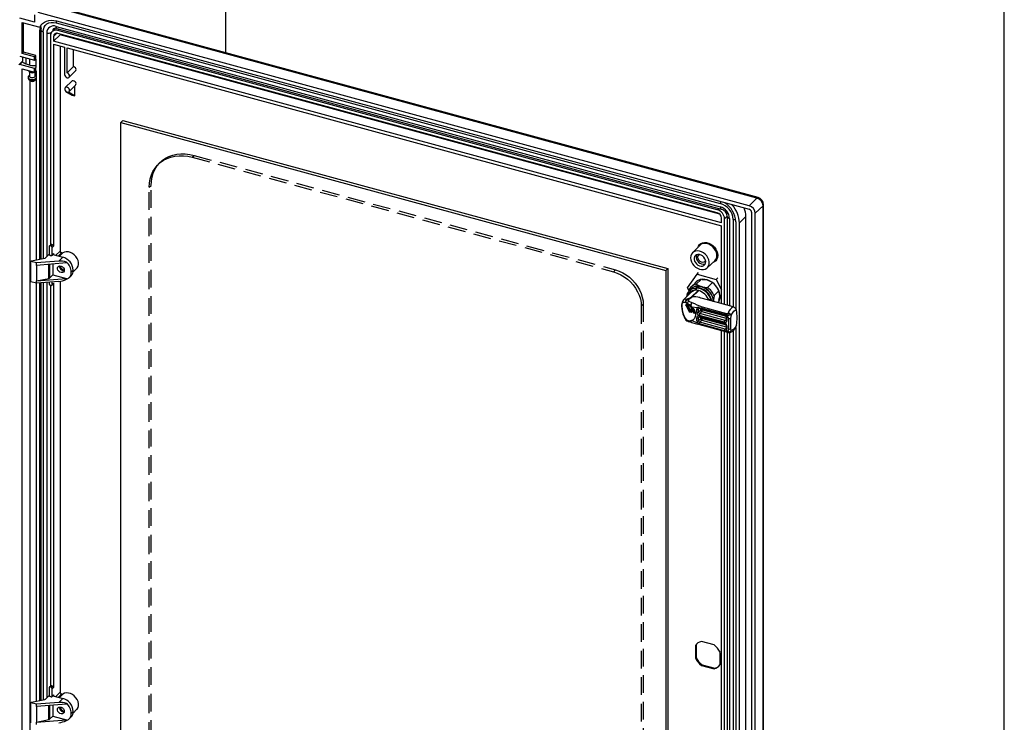
# Model space of a CAD drawing. Extents: x 15 to 405, y 7 to 288.
# Drawn here: x 334 to 405, y 194 to 244 of the extents above; entities that cross this region are included whole.
import ezdxf

# ---------------------------------------------------------------- set-up
doc = ezdxf.new("R2010")
doc.units = 0
doc.linetypes.add('HIDDEN', pattern=[1.905, 1.27, -0.635])
doc.layers.get('0').update_dxf_attribs({"linetype": 'CONTINUOUS'})
doc.layers.add('SLD-0', color=7, linetype='CONTINUOUS')

msp = doc.modelspace()

# ---------------------------------------------------------------- linework, layer by layer
at = {"color": 7, "linetype": 'CONTINUOUS'}
for p, q in [((349.0292, 241.9591), (349.0292, 255.7149)), ((387.2924, 231.56), (336.0736, 245.4802)), ((387.2137, 231.5277), (336.0944, 245.4208)), ((335.269, 244.1749), (334.2077, 244.4633)), ((335.269, 244.6892), (335.269, 244.1749)), ((386.6537, 230.9811), (335.5343, 244.8742)), ((336.861, 244.2565), (386.6537, 230.7239)), ((334.3846, 244.1581), (335.6451, 243.8155)), ((334.3846, 241.9295), (334.3846, 244.1581)), ((334.4779, 242.0206), (334.4779, 244.1327)), ((335.6451, 243.8155), (335.7384, 243.9066)), ((335.7456, 243.7788), (335.733, 243.6155)), ((335.733, 243.6155), (335.733, 227.1499)), ((336.7788, 243.729), (336.5352, 243.4912)), ((336.8216, 244.1265), (384.5802, 231.1468)), ((336.8216, 243.8694), (384.5802, 230.8896)), ((336.883, 243.7165), (384.6415, 230.7368)), ((384.3591, 230.6926), (336.9543, 243.5762)), ((335.6277, 243.4224), (335.6277, 227.1291)), ((336.4236, 243.2061), (336.4236, 228.1493)), ((336.6447, 242.8031), (337.1114, 243.2586)), ((336.6447, 243.146), (336.6447, 242.8031)), ((384.3591, 230.4783), (336.9543, 243.3619)), ((337.1114, 243.3192), (337.1114, 243.2586)), ((384.5456, 230.3671), (337.1114, 243.2586)), ((384.6686, 229.7513), (336.6447, 242.8031)), ((336.6447, 242.5888), (337.4407, 242.3725)), ((336.6447, 242.5888), (336.6447, 228.0599)), ((337.1114, 242.462), (337.1114, 227.7225)), ((337.4407, 242.3725), (337.4407, 240.401)), ((337.6176, 242.3244), (384.6686, 229.537)), ((337.6176, 240.5244), (337.6176, 242.3244)), ((338.0843, 240.9799), (338.0843, 242.1976)), ((334.2077, 241.7204), (335.269, 241.4319)), ((334.3846, 241.9295), (334.4779, 242.0206)), ((335.269, 241.6891), (334.3846, 241.9295)), ((334.4103, 241.6653), (334.4103, 241.3799)), ((335.3623, 241.7802), (334.4779, 242.0206)), ((335.269, 241.6891), (335.3623, 241.7802)), ((335.269, 241.4319), (335.269, 241.6891)), ((335.269, 241.4319), (335.3623, 241.523)), ((335.3623, 241.523), (335.3623, 241.7802)), ((335.3623, 241.523), (335.3623, 240.923)), ((334.4105, 241.3723), (334.1378, 241.1062)), ((335.269, 240.8319), (334.2077, 241.1204)), ((334.3846, 240.8151), (335.269, 240.5748)), ((334.3846, 181.9277), (334.3846, 240.8151)), ((334.9422, 241.0801), (334.6769, 241.1522)), ((335.269, 240.8319), (335.3623, 240.923)), ((335.269, 240.5748), (335.269, 240.8319)), ((335.3623, 240.6659), (335.3623, 240.923)), ((337.6176, 240.5244), (338.0843, 240.9799)), ((334.8129, 240.2122), (334.8129, 240.1264)), ((334.8731, 240.6336), (334.9531, 240.5788)), ((334.9129, 240.3323), (334.8731, 240.305)), ((334.8731, 240.0336), (335.033, 239.9241)), ((334.9129, 240.6063), (334.9129, 240.2979)), ((335.1929, 239.9241), (335.3527, 240.0336)), ((335.269, 240.5748), (335.3623, 240.6659)), ((335.2741, 240.5797), (335.3527, 240.6336)), ((335.3129, 240.2979), (335.3129, 240.6063)), ((335.3527, 240.305), (335.3129, 240.3323)), ((335.4066, 240.6539), (335.3623, 240.6659)), ((335.4066, 227.0854), (335.4066, 240.6539)), ((337.7573, 240.2098), (338.224, 240.6653)), ((334.9446, 239.9846), (334.9446, 183.3524)), ((337.9446, 239.923), (337.4779, 239.4675)), ((337.7573, 239.1812), (338.224, 239.6367)), ((338.1727, 238.8987), (338.1727, 239.5867)), ((337.5292, 239.1999), (337.706, 239.1518)), ((337.5292, 239.1999), (337.9819, 238.9331)), ((338.1587, 238.885), (337.706, 239.1518)), ((337.9819, 238.9331), (338.1587, 238.885)), ((338.1587, 238.885), (338.1727, 238.8987)), ((341.622, 237.1041), (341.482, 236.9674)), ((341.482, 236.9674), (380.6617, 226.3192)), ((341.482, 182.9659), (341.482, 236.9674)), ((341.622, 237.1041), (380.8017, 226.4559)), ((386.6537, 230.9811), (387.2137, 231.5277)), ((387.6559, 230.9789), (387.0959, 230.4323)), ((387.6559, 164.2056), (387.6559, 230.9789)), ((387.6906, 164.2777), (387.6906, 231.051)), ((384.6686, 229.7513), (384.6686, 230.0941)), ((385.0835, 230.2031), (385.0835, 223.8211)), ((386.4177, 230.2011), (385.9511, 229.7456)), ((386.4177, 165.6564), (386.4177, 230.2011)), ((386.8306, 230.5044), (386.8306, 163.7311)), ((387.0959, 163.659), (387.0959, 230.4323)), ((384.6686, 223.9338), (384.6686, 229.537)), ((384.8898, 223.8737), (384.8898, 230.034)), ((385.6857, 229.8177), (385.6857, 223.5849)), ((385.9511, 165.2009), (385.9511, 229.7456)), ((336.3303, 228.0288), (336.3303, 227.5145)), ((336.4422, 228.1675), (336.3489, 228.0764)), ((336.4187, 228.0905), (336.5121, 228.1816)), ((336.463, 228.0785), (336.4187, 228.0905)), ((336.463, 228.0785), (336.5563, 228.1696)), ((336.5563, 228.1696), (336.5121, 228.1816)), ((336.5514, 227.9687), (336.6447, 228.0599)), ((336.5514, 227.4544), (336.5514, 227.9687)), ((383.104, 228.1265), (382.5811, 227.5881)), ((336.0703, 227.2302), (336.3343, 227.4879)), ((336.4187, 227.4048), (336.463, 227.3928)), ((336.5328, 227.4069), (336.6261, 227.498)), ((336.5514, 227.4544), (336.6447, 227.5456)), ((336.5996, 227.4721), (337.3081, 227.2796)), ((336.6447, 227.5456), (336.6447, 227.4598)), ((337.012, 226.9906), (337.3081, 227.2796)), ((337.2332, 227.5823), (337.222, 227.5853)), ((335.0136, 226.9714), (335.0603, 227.0169)), ((335.4116, 226.8632), (335.0136, 226.9714)), ((335.0136, 225.5142), (335.0136, 226.9714)), ((335.0603, 227.0169), (336.0177, 227.2062)), ((337.012, 226.9906), (335.4116, 226.8632)), ((337.566, 226.8633), (335.4116, 226.6918)), ((335.4116, 226.6918), (335.4116, 226.8632)), ((335.4116, 226.6918), (335.4116, 225.5775)), ((336.5932, 226.7859), (336.5932, 226.0134)), ((337.566, 226.8633), (337.566, 226.9243)), ((383.6343, 226.5091), (384.1852, 227.0187)), ((336.3507, 225.7767), (336.5932, 226.0134)), ((336.5932, 226.0134), (337.566, 225.749)), ((337.7618, 225.806), (337.9018, 225.9427)), ((337.9198, 226.21), (338.0598, 226.3467)), ((338.0489, 226.226), (338.2986, 226.4698)), ((380.8017, 226.4559), (380.6617, 226.3192)), ((380.6617, 226.3192), (380.6617, 172.3177)), ((380.8017, 226.4559), (380.8017, 172.4543)), ((382.2166, 225.086), (382.9059, 226.0558)), ((382.9059, 226.0558), (383.0226, 226.1697)), ((382.9059, 226.0558), (384.2846, 225.6811)), ((335.4116, 225.406), (335.0136, 225.5142)), ((335.4066, 195.3702), (335.4066, 225.4074)), ((335.4116, 225.5775), (336.2981, 225.7527)), ((335.4116, 225.5775), (337.566, 225.749)), ((335.4116, 225.406), (335.4116, 225.5775)), ((337.012, 225.5335), (335.4116, 225.406)), ((335.6277, 225.4232), (335.6277, 195.4139)), ((335.733, 225.4316), (335.733, 195.4347)), ((336.3303, 225.4792), (336.3303, 225.3716)), ((336.4187, 225.2619), (336.463, 225.2499)), ((336.4236, 225.2605), (336.4236, 196.4341)), ((336.5328, 225.264), (336.6261, 225.3551)), ((336.5514, 225.3115), (336.5514, 225.4968)), ((336.5514, 225.3115), (336.6447, 225.4026)), ((336.6447, 225.4026), (336.6447, 196.3447)), ((337.1114, 225.5447), (337.1114, 196.0073)), ((337.566, 225.688), (337.566, 225.749)), ((382.8377, 225.4935), (382.4877, 225.1519)), ((383.2008, 225.6736), (382.8507, 225.332)), ((384.0097, 225.4517), (383.6613, 225.1117)), ((384.2846, 225.6811), (384.4013, 225.795)), ((384.2846, 225.6811), (384.6686, 224.932)), ((382.4602, 224.732), (381.9391, 224.2234)), ((382.337, 224.8511), (382.2166, 225.086)), ((382.5179, 225.0276), (382.3312, 224.8454)), ((382.3503, 224.8641), (382.3716, 224.9978)), ((382.4924, 224.4163), (382.9834, 224.8955)), ((382.4924, 224.4163), (382.5276, 224.4129)), ((382.5405, 224.413), (383.0254, 224.8863)), ((382.7284, 224.8828), (382.7284, 224.879)), ((382.775, 225.0182), (382.859, 225.1002)), ((382.845, 225.0597), (382.845, 224.8976)), ((384.4842, 224.8527), (384.1404, 224.5171)), ((382.1459, 223.9916), (382.0885, 224.0462)), ((382.0943, 223.8266), (382.333, 223.3609)), ((382.1871, 223.9702), (382.0953, 223.8411)), ((382.2188, 223.9386), (382.1254, 223.8072)), ((382.1254, 223.8072), (382.2188, 223.625)), ((382.1459, 223.9916), (382.2093, 223.9587)), ((382.1745, 223.9718), (382.1774, 223.9559)), ((382.1955, 223.8829), (382.2233, 223.8062)), ((382.1991, 223.7462), (382.1957, 223.7299)), ((382.2237, 223.8159), (382.1984, 223.8923)), ((382.2142, 223.9299), (382.2296, 223.8611)), ((382.2238, 224.2347), (382.313, 224.1278)), ((382.3841, 223.7779), (382.3841, 223.8122)), ((382.4274, 223.8045), (382.4631, 223.7721)), ((382.4991, 223.6953), (382.4372, 223.7121)), ((382.5131, 223.7347), (382.4512, 223.7515)), ((382.4631, 223.7721), (382.5208, 223.7205)), ((382.5208, 223.7205), (382.9559, 223.6679)), ((384.3671, 224.0158), (383.2155, 224.3288)), ((383.8865, 224.2194), (383.7148, 224.2661)), ((383.8865, 224.2194), (383.828, 224.1623)), ((385.5168, 223.7033), (384.3671, 224.0158)), ((384.4585, 224.042), (384.4176, 224.002)), ((382.2508, 223.5626), (382.3442, 223.3804)), ((382.2569, 223.6431), (382.2866, 223.5851)), ((382.3333, 223.3607), (382.4803, 223.3207)), ((382.3442, 223.3804), (382.4701, 223.3462)), ((382.4701, 223.3462), (382.4701, 223.3561)), ((382.4906, 223.3929), (382.5237, 223.4252)), ((382.5107, 223.3625), (382.5573, 223.4081)), ((382.5107, 223.3527), (382.5107, 223.3625)), ((382.5144, 223.3304), (382.6107, 223.4243)), ((382.5168, 223.4282), (382.5168, 223.6733)), ((382.6133, 223.4357), (382.52, 223.3446)), ((382.5573, 223.6798), (382.5573, 223.4081)), ((382.6095, 223.4232), (382.6865, 223.4022)), ((382.6133, 223.6225), (382.6133, 223.4357)), ((382.6398, 223.3192), (382.6398, 223.3094)), ((382.687, 223.3779), (382.6489, 223.3407)), ((382.6558, 223.3056), (382.6558, 223.2957)), ((382.6558, 223.2957), (382.7818, 223.2615)), ((382.6965, 223.3782), (382.6634, 223.3459)), ((382.6661, 223.2703), (382.7905, 223.2364)), ((382.6865, 223.5183), (382.6865, 223.3774)), ((382.7025, 223.3777), (382.7527, 223.3813)), ((382.8857, 223.3145), (382.8857, 223.5502)), ((383.0629, 223.6639), (382.9559, 223.6679)), ((383.0209, 223.336), (383.0209, 223.5717)), ((383.1609, 223.4727), (383.0209, 223.336)), ((384.8757, 222.6022), (383.0626, 223.095)), ((383.0626, 223.0521), (384.8757, 222.5594)), ((383.0629, 223.6639), (383.2496, 223.6175)), ((383.0831, 223.6226), (384.8961, 223.1299)), ((383.0831, 223.0012), (384.8961, 222.5084)), ((383.1093, 223.2263), (383.2493, 223.3629)), ((384.9223, 222.7335), (383.1093, 223.2263)), ((383.2496, 223.6175), (384.8758, 223.1755)), ((383.2687, 223.7), (385.0192, 223.2243)), ((384.9375, 223.1532), (384.8758, 223.1755)), ((384.9375, 223.1532), (384.9999, 223.1362)), ((384.9992, 223.0069), (384.9992, 222.7711)), ((382.1459, 222.8051), (382.0885, 222.8337)), ((382.2093, 222.7588), (382.1459, 222.8051)), ((382.1662, 222.7117), (382.2829, 222.661)), ((382.4631, 222.705), (382.4274, 222.7014)), ((382.5208, 222.7211), (382.4631, 222.705)), ((382.5092, 222.5944), (382.9625, 222.4668)), ((382.5144, 222.5943), (382.5237, 222.5917)), ((382.9559, 222.5372), (382.5208, 222.7211)), ((382.8857, 222.693), (382.8857, 222.9288)), ((383.0076, 222.4536), (382.9312, 222.4745)), ((382.9559, 222.5372), (383.0629, 222.4839)), ((383.0076, 222.4535), (385.0958, 221.8859)), ((383.0209, 222.7146), (383.0209, 222.9503)), ((383.1609, 222.8512), (383.0209, 222.7146)), ((383.2496, 222.4283), (383.0629, 222.4839)), ((383.1093, 222.6048), (383.2493, 222.7415)), ((384.9223, 222.1121), (383.1093, 222.6048)), ((384.8758, 221.9863), (383.2496, 222.4282)), ((385.0192, 221.9073), (383.2687, 222.383)), ((384.9992, 222.3854), (384.9992, 222.1497)), ((385.0526, 222.9613), (385.0526, 222.7256)), ((385.0526, 222.3399), (385.0526, 222.1042)), ((385.1852, 222.1175), (385.1852, 222.8759)), ((385.3203, 222.8974), (385.3203, 222.139)), ((384.6686, 171.7323), (384.6686, 222.002)), ((384.8758, 221.9863), (384.9375, 221.9748)), ((384.8898, 171.6722), (384.8898, 221.9419)), ((384.9999, 221.9578), (384.9375, 221.9748)), ((385.0803, 221.8902), (385.1403, 221.8744)), ((385.0835, 221.8893), (385.0835, 171.6196)), ((385.6857, 222.2353), (385.6857, 171.3834)), ((384.1319, 199.4072), (383.2202, 199.6549)), ((382.8383, 199.4016), (382.7916, 199.356)), ((382.7916, 199.356), (382.7916, 198.4725)), ((382.8383, 199.4016), (382.8383, 198.518)), ((382.8383, 198.518), (382.7916, 198.4725)), ((384.5605, 197.9918), (384.5605, 198.8753)), ((383.2669, 197.9862), (383.2202, 197.9406)), ((383.2202, 197.9406), (384.1319, 197.6928)), ((383.2669, 197.9862), (384.1785, 197.7384)), ((384.1785, 197.7384), (384.1319, 197.6928)), ((336.3303, 196.3137), (336.3303, 195.7994)), ((336.4422, 196.4523), (336.3489, 196.3612)), ((336.4187, 196.3753), (336.5121, 196.4664)), ((336.463, 196.3633), (336.4187, 196.3753)), ((336.463, 196.3633), (336.5563, 196.4544)), ((336.5563, 196.4544), (336.5121, 196.4664)), ((336.5514, 196.2536), (336.6447, 196.3447)), ((336.5514, 195.7393), (336.5514, 196.2536)), ((335.0603, 195.3017), (336.0177, 195.491)), ((336.0703, 195.515), (336.3343, 195.7727)), ((336.4187, 195.6896), (336.463, 195.6776)), ((336.5328, 195.6917), (336.6261, 195.7828)), ((336.5514, 195.7393), (336.6447, 195.8304)), ((336.5996, 195.7569), (337.3081, 195.5644)), ((336.6447, 195.8304), (336.6447, 195.7446)), ((337.012, 195.2754), (337.3081, 195.5644)), ((337.2332, 195.8671), (337.222, 195.8701)), ((335.0136, 195.2562), (335.0603, 195.3017)), ((335.4116, 195.148), (335.0136, 195.2562)), ((335.0136, 193.799), (335.0136, 195.2562)), ((337.012, 195.2754), (335.4116, 195.148)), ((337.566, 195.1481), (335.4116, 194.9766)), ((335.4116, 194.9766), (335.4116, 195.148)), ((335.4116, 194.9766), (335.4116, 193.8623)), ((336.5932, 195.0707), (336.5932, 194.2982)), ((337.566, 195.1481), (337.566, 195.2091)), ((338.0489, 194.5109), (338.2986, 194.7546)), ((335.4116, 193.8623), (336.2981, 194.0375)), ((335.4116, 193.8623), (337.566, 194.0338)), ((336.3507, 194.0615), (336.5932, 194.2982)), ((336.5932, 194.2982), (337.566, 194.0338)), ((337.566, 193.9728), (337.566, 194.0338)), ((337.7618, 194.0908), (337.9018, 194.2275)), ((337.9198, 194.4948), (338.0598, 194.6315)), ((335.4116, 193.6908), (335.4116, 193.8623))]:
    msp.add_line(p, q, dxfattribs=at)
at = {"color": 8, "linetype": 'CONTINUOUS'}
for p, q in [((336.9543, 243.5762), (337.0512, 243.6708)), ((335.733, 243.5252), (335.6277, 243.4224)), ((335.893, 243.4789), (335.893, 227.1815)), ((336.1583, 243.4068), (336.1583, 227.3161)), ((336.6447, 243.146), (336.8777, 243.3734)), ((334.6769, 241.1522), (334.6769, 241.5929)), ((334.9422, 241.0801), (334.9422, 241.5207)), ((334.4205, 241.3281), (334.2077, 241.1204)), ((384.3591, 230.6926), (384.456, 230.7872)), ((385.4613, 231.048), (385.4354, 231.0226)), ((384.8898, 230.034), (385.0824, 230.2221)), ((385.2435, 230.0665), (385.2435, 223.7776)), ((385.5088, 229.9944), (385.5088, 223.7055)), ((336.7993, 227.4178), (337.1114, 227.7225)), ((337.222, 227.5853), (336.9957, 227.3644)), ((337.0069, 227.3614), (337.2332, 227.5823)), ((337.3105, 227.5918), (337.0597, 227.3471)), ((336.2981, 225.7527), (336.2981, 226.7624)), ((336.3507, 226.7666), (336.3507, 225.7767)), ((335.893, 225.4444), (335.893, 195.4663)), ((336.1583, 225.4655), (336.1583, 195.6009)), ((382.4247, 223.7844), (382.4247, 223.8068)), ((382.4247, 223.7844), (382.4366, 223.7961)), ((382.4512, 223.7515), (382.4679, 223.7678)), ((383.1203, 224.3903), (383.1623, 224.3526)), ((382.5573, 223.6798), (382.5569, 223.6857)), ((382.5601, 223.6824), (382.5573, 223.6798)), ((382.6865, 223.4158), (382.6133, 223.4357)), ((382.7025, 223.4905), (382.7025, 223.3777)), ((382.7818, 223.2615), (382.7853, 223.2665)), ((383.0209, 223.5717), (383.0744, 223.624)), ((383.0209, 222.9503), (383.0744, 223.0026)), ((383.1609, 223.6015), (383.1609, 223.4727)), ((383.2493, 223.3629), (384.9992, 222.8873)), ((383.296, 223.5648), (383.296, 223.4942)), ((383.296, 223.4942), (384.9951, 223.0324)), ((383.1609, 222.98), (383.1609, 222.8512)), ((383.2493, 222.7415), (384.9992, 222.2659)), ((383.296, 222.9433), (383.296, 222.8727)), ((383.296, 222.8727), (384.9951, 222.411)), ((384.9992, 222.8085), (384.9223, 222.7335)), ((384.9992, 222.1871), (384.9223, 222.1121)), ((385.2435, 221.8707), (385.2435, 171.5761)), ((385.5088, 222.0037), (385.5088, 171.504)), ((336.7993, 195.7026), (337.1114, 196.0073)), ((337.222, 195.8701), (336.9957, 195.6493)), ((337.0069, 195.6462), (337.2332, 195.8671)), ((337.3105, 195.8766), (337.0597, 195.6319)), ((336.2981, 194.0375), (336.2981, 195.0472)), ((336.3507, 195.0514), (336.3507, 194.0615))]:
    msp.add_line(p, q, dxfattribs=at)
at = {"color": 7, "linetype": 'HIDDEN'}
for p, q in [((346.6189, 234.4602), (346.7589, 234.5969)), ((346.6189, 234.4602), (376.9103, 226.2277)), ((346.7589, 234.5969), (377.0503, 226.3644)), ((344.3143, 234.1015), (344.1743, 233.9649)), ((343.5235, 232.3014), (343.6635, 232.4381)), ((343.5235, 186.8716), (343.5235, 232.3014)), ((343.6635, 187.0082), (343.6635, 232.4381)), ((376.9103, 226.2277), (377.0503, 226.3644)), ((378.9002, 223.7583), (379.0402, 223.8949)), ((378.9002, 223.7583), (378.9002, 177.2569)), ((379.0402, 223.8949), (379.0402, 177.3936))]:
    msp.add_line(p, q, dxfattribs=at)
at = {"color": 7, "linetype": 'CONTINUOUS'}
for points in [[(335.6451, 243.8155), (335.7344, 243.956), (335.8474, 244.0758), (335.9817, 244.1725), (336.1343, 244.244), (336.3022, 244.2888), (336.4818, 244.3059), (336.6694, 244.2951), (336.861, 244.2565)], [(335.893, 243.4789), (335.9108, 243.6496), (335.9637, 243.8041), (336.0495, 243.9364), (336.165, 244.0414), (336.3057, 244.1151), (336.4663, 244.1546), (336.6405, 244.1585), (336.8216, 244.1265)], [(334.6769, 241.1522), (334.5951, 241.18), (334.5254, 241.2155), (334.4706, 241.2573), (334.4326, 241.3039), (334.4129, 241.3533), (334.4103, 241.3799)], [(334.8183, 240.6973), (334.8334, 240.6703), (334.8875, 240.6245)], [(338.224, 240.6653), (338.2477, 240.6984), (338.2612, 240.7604), (338.2477, 240.8296), (338.2094, 240.8957), (338.152, 240.9484), (338.0843, 240.9799)], [(334.8129, 240.1264), (334.813, 240.123), (334.8334, 240.0703), (334.8875, 240.0245), (334.9688, 239.9909), (335.0675, 239.9737), (335.1717, 239.9749), (335.2688, 239.9944), (335.347, 240.0298), (335.3971, 240.0769), (335.4066, 240.0948)], [(334.8731, 240.305), (334.8288, 240.2617), (334.813, 240.2087), (334.8334, 240.156), (334.8875, 240.1102)], [(334.8875, 240.1102), (334.9688, 240.0766), (335.0675, 240.0594), (335.1717, 240.0606), (335.2688, 240.0801), (335.347, 240.1155), (335.3971, 240.1626), (335.4066, 240.1805)], [(334.9129, 240.2979), (334.9236, 240.2647), (334.9627, 240.2299)], [(334.9627, 240.2299), (335.0246, 240.2055), (335.1, 240.1951), (335.1774, 240.2004), (335.2449, 240.2205), (335.2924, 240.2524), (335.3125, 240.2912), (335.3129, 240.2979)], [(335.3011, 240.6061), (335.347, 240.6298), (335.3838, 240.66)], [(335.4066, 240.2438), (335.3924, 240.2683), (335.3527, 240.305)], [(337.4407, 240.401), (337.4542, 240.3318), (337.4925, 240.2657), (337.5499, 240.213), (337.6176, 240.1815), (337.6853, 240.1762), (337.7427, 240.1977), (337.781, 240.2429), (337.7945, 240.3049), (337.781, 240.3741), (337.7427, 240.4402), (337.6853, 240.4929), (337.6176, 240.5244)], [(337.706, 239.1518), (337.759, 239.1829), (337.7893, 239.2366), (337.7922, 239.3044), (337.7671, 239.3753), (337.7181, 239.4381), (337.653, 239.4827), (337.5822, 239.5019), (337.5171, 239.4927), (337.4681, 239.4566), (337.443, 239.3993), (337.4459, 239.33), (337.4762, 239.2598), (337.5292, 239.1999)], [(338.224, 239.6367), (338.2257, 239.6384), (338.256, 239.6922), (338.2589, 239.7599), (338.2338, 239.8309), (338.1848, 239.8936), (338.1197, 239.9382), (338.0489, 239.9574), (337.9838, 239.9483), (337.9446, 239.923)], [(385.4126, 231.0612), (385.4188, 231.0471), (385.4354, 231.0226)], [(384.1852, 227.0187), (384.2398, 227.0794), (384.302, 227.1927), (384.3338, 227.3242), (384.3338, 227.4677), (384.302, 227.6165), (384.2398, 227.7636), (384.1502, 227.9022), (384.0374, 228.0257), (383.9065, 228.1285), (383.7639, 228.2056), (383.6161, 228.2536), (383.47, 228.2701), (383.3324, 228.2543), (383.2099, 228.2071), (383.1081, 228.1306), (383.104, 228.1265)], [(338.2986, 226.4698), (338.3373, 226.5129), (338.4012, 226.6248), (338.4339, 226.7557), (338.4339, 226.899), (338.4012, 227.0477), (338.3373, 227.1943), (338.2454, 227.3316), (338.1301, 227.4527), (337.9972, 227.5517), (337.8532, 227.6235), (337.7053, 227.6647), (337.5609, 227.6731), (337.427, 227.6484), (337.3105, 227.5918)], [(382.4491, 227.2379), (382.4647, 227.0947), (382.5108, 226.9498), (382.5851, 226.8098), (382.6843, 226.6814), (382.8036, 226.5705), (382.9376, 226.4824), (383.0799, 226.4211), (383.2239, 226.3895), (383.3629, 226.3891), (383.4903, 226.42), (383.6002, 226.4806), (383.6875, 226.5681), (383.748, 226.6785), (383.779, 226.8066), (383.779, 226.9464), (383.748, 227.0913), (383.6875, 227.2346), (383.6002, 227.3696), (383.4903, 227.4899), (383.3629, 227.59), (383.2239, 227.6652), (383.0799, 227.7119), (382.9376, 227.728), (382.8036, 227.7126), (382.6843, 227.6666), (382.5851, 227.5921), (382.5108, 227.4926), (382.4647, 227.3726), (382.4491, 227.2379)], [(383.5361, 226.9425), (383.5205, 227.0566), (383.475, 227.1707), (383.4028, 227.2763), (383.3093, 227.3657), (383.2015, 227.4321), (383.0873, 227.4707), (382.9753, 227.4786), (382.8738, 227.4552), (382.7901, 227.4022), (382.7307, 227.3236), (382.6998, 227.2252), (382.6998, 227.1143), (382.7307, 226.9992), (382.7901, 226.8883), (382.8738, 226.7899), (382.9753, 226.7113), (383.0873, 226.6583), (383.2015, 226.6348), (383.3093, 226.6426), (383.4028, 226.6812), (383.475, 226.7476), (383.5205, 226.8369), (383.5361, 226.9425)], [(382.8667, 227.4521), (382.8398, 227.3619), (382.8398, 227.251), (382.8707, 227.1358), (382.9302, 227.0249), (383.0138, 226.9265), (383.1153, 226.8479), (383.2274, 226.7949), (383.3415, 226.7715), (383.4493, 226.7793), (383.5053, 226.7979)], [(383.5273, 227.0276), (383.4829, 226.9606), (383.4132, 226.9174), (383.3266, 226.9041), (383.2323, 226.9222), (383.1406, 226.9696), (383.0614, 227.0413), (383.0032, 227.1294), (382.9725, 227.2245), (382.9725, 227.3162), (383.0032, 227.3946), (383.0614, 227.4512), (383.097, 227.4686)], [(337.4113, 226.3482), (337.3948, 226.2675), (337.3478, 226.2067), (337.2765, 226.1738), (337.1905, 226.1735), (337.1015, 226.2057), (337.0215, 226.266), (336.9613, 226.3464), (336.929, 226.436), (336.929, 226.5226), (336.9613, 226.5946), (337.0215, 226.6423), (337.1015, 226.6591), (337.1905, 226.6429), (337.2765, 226.5959), (337.3478, 226.5243), (337.3948, 226.4378), (337.4113, 226.3482)], [(382.5179, 225.0276), (382.5211, 225.0307), (382.636, 225.1163), (382.7716, 225.173), (382.923, 225.1989), (383.0847, 225.193), (383.251, 225.1554), (383.4158, 225.0877), (383.5731, 224.9922), (383.7172, 224.8723), (383.843, 224.7325), (383.9459, 224.5777), (384.0222, 224.4136), (384.0691, 224.2461), (384.0849, 224.0812)], [(384.4291, 223.9989), (384.4718, 224.064), (384.533, 224.2056), (384.5642, 224.3635), (384.5642, 224.5325), (384.533, 224.7073), (384.4718, 224.8822), (384.3823, 225.0516), (384.2675, 225.2101), (384.1312, 225.3526), (383.9776, 225.4744), (383.8117, 225.5717), (383.6389, 225.6414), (383.4647, 225.6812), (383.2946, 225.6898), (383.1342, 225.6669), (382.9887, 225.6133), (382.8626, 225.5308), (382.7601, 225.4219), (382.75, 225.4079)], [(382.8508, 225.5207), (382.8221, 225.4873), (382.7967, 225.4535)], [(382.8507, 225.332), (383.0756, 225.2198), (383.2094, 225.1763)], [(383.2094, 225.1763), (383.4778, 225.1262), (383.6613, 225.1117)], [(382.1902, 224.2805), (382.4077, 224.3563), (382.446, 224.3718), (382.4719, 224.3864), (382.4872, 224.4019), (382.4924, 224.4163)], [(382.5405, 224.413), (382.5336, 224.4125), (382.5276, 224.4129)], [(382.775, 225.0182), (382.7485, 224.9413), (382.7284, 224.8828)], [(384.1404, 224.5171), (384.0995, 224.2196), (384.0938, 224.0788)], [(384.483, 224.2011), (384.5204, 224.2877), (384.543, 224.512)], [(384.4847, 224.2429), (384.5183, 224.3086), (384.5429, 224.5119)], [(382.0885, 222.8337), (381.9353, 223.1081), (381.8592, 223.3891), (381.8311, 223.6178), (381.8263, 223.7062), (381.8248, 223.7851), (381.8263, 223.8546), (381.8311, 223.9148), (381.8592, 224.0148), (381.9353, 224.0658), (382.0885, 224.0462)], [(382.1459, 222.8051), (381.9958, 223.0002), (381.8986, 223.2531), (381.853, 223.4926), (381.8386, 223.6604), (381.8362, 223.7527), (381.844, 223.8892), (381.8672, 223.9766), (381.9402, 224.0388), (382.067, 224.0243), (382.1459, 223.9916)], [(382.1254, 223.8072), (382.107, 223.8146), (382.0951, 223.8251), (382.0927, 223.8345), (382.0977, 223.8438)], [(382.1902, 224.2805), (382.2055, 224.2626), (382.2238, 224.2347)], [(382.236, 223.7167), (382.2084, 223.792), (382.2035, 223.8271)], [(382.5208, 223.7205), (382.6361, 223.5933), (382.7238, 223.4492), (382.7786, 223.2969), (382.7973, 223.1457), (382.7786, 223.0046), (382.7238, 222.8821), (382.6361, 222.7857), (382.5208, 222.7211)], [(383.2155, 224.3288), (383.0911, 224.3698), (383.0516, 224.3887), (383.0435, 224.3952), (383.0442, 224.3997), (383.0538, 224.4009), (383.0748, 224.399), (383.1203, 224.3903)], [(383.9059, 224.1411), (383.9027, 224.1562), (383.8865, 224.2194)], [(382.2188, 223.625), (382.232, 223.5929), (382.2508, 223.5626)], [(382.3442, 223.3804), (382.336, 223.368), (382.3329, 223.3613), (382.3333, 223.3613)], [(382.52, 223.3446), (382.5182, 223.3432), (382.5164, 223.3424), (382.5148, 223.3425), (382.5134, 223.3432), (382.5122, 223.3447), (382.5114, 223.3468), (382.5108, 223.3495), (382.5107, 223.3527)], [(382.5237, 223.4252), (382.5197, 223.4268), (382.5168, 223.4282)], [(382.5807, 223.3951), (382.6471, 223.3586), (382.6606, 223.3521)], [(382.663, 223.3545), (382.6353, 223.3677), (382.5824, 223.3967)], [(382.5945, 223.4085), (382.6198, 223.395), (382.6775, 223.3686)], [(382.6865, 223.3768), (382.6866, 223.3774), (382.6876, 223.3783), (382.6896, 223.3788), (382.6926, 223.3788), (382.6965, 223.3782)], [(382.7025, 223.3777), (382.699, 223.3779), (382.6965, 223.3782)], [(383.0394, 223.6192), (383.0396, 223.6194), (383.0487, 223.6242), (383.067, 223.6255), (383.0833, 223.6222)], [(383.0394, 222.9978), (383.0396, 222.9979), (383.0487, 223.0027), (383.067, 223.0041), (383.0833, 223.0008)], [(385.367, 223.1076), (385.4552, 223.2667), (385.5549, 223.39), (385.6545, 223.46), (385.7424, 223.4716)], [(382.2809, 222.6616), (382.3804, 222.6321), (382.4944, 222.6034)], [(382.5206, 222.5923), (382.5063, 222.596), (382.4935, 222.6055)], [(385.7424, 222.3886), (385.6545, 222.2287), (385.5549, 222.1042), (385.4552, 222.0329), (385.367, 222.0199)], [(385.7013, 222.2684), (385.7153, 222.2903), (385.7424, 222.3886)], [(385.0968, 221.9769), (385.1137, 221.9543), (385.1271, 221.9344), (385.1389, 221.9146), (385.1466, 221.899), (385.1508, 221.8862), (385.1514, 221.8776), (385.1403, 221.8744)], [(385.1562, 221.8742), (385.1864, 221.8671), (385.2822, 221.8733), (385.3776, 221.9067), (385.4698, 221.9665), (385.55, 222.0429), (385.6169, 222.1263), (385.6934, 222.2475), (385.7034, 222.2672)], [(382.9142, 199.5012), (382.8762, 199.4562), (382.8383, 199.4016)], [(338.2986, 194.7546), (338.3373, 194.7977), (338.4012, 194.9096), (338.4339, 195.0405), (338.4339, 195.1838), (338.4012, 195.3325), (338.3373, 195.4791), (338.2454, 195.6164), (338.1301, 195.7375), (337.9972, 195.8365), (337.8532, 195.9083), (337.7053, 195.9495), (337.5609, 195.958), (337.427, 195.9333), (337.3105, 195.8766)], [(337.4113, 194.633), (337.3948, 194.5523), (337.3478, 194.4915), (337.2765, 194.4587), (337.1905, 194.4583), (337.1015, 194.4905), (337.0215, 194.5509), (336.9613, 194.6312), (336.929, 194.7208), (336.929, 194.8074), (336.9613, 194.8794), (337.0215, 194.9271), (337.1015, 194.9439), (337.1905, 194.9277), (337.2765, 194.8807), (337.3478, 194.8091), (337.3948, 194.7226), (337.4113, 194.633)]]:
    msp.add_lwpolyline(points, dxfattribs=at)
at = {"color": 8, "linetype": 'CONTINUOUS'}
for points in [[(335.733, 243.6156), (335.7346, 243.5996), (335.7464, 243.5699), (335.7692, 243.542), (335.8021, 243.5169), (335.8439, 243.4956), (335.893, 243.4789)], [(336.8216, 243.8694), (336.8243, 243.8218), (336.8323, 243.7814), (336.8452, 243.7495), (336.8626, 243.7276), (336.883, 243.7165)], [(384.5802, 230.8896), (384.5829, 230.8421), (384.5909, 230.8016), (384.6038, 230.7698), (384.6212, 230.7478), (384.6408, 230.737)], [(382.9782, 227.997), (383.0102, 228.0716), (383.0864, 228.1788), (383.1883, 228.2608), (383.3116, 228.3141), (383.4508, 228.3363), (383.5999, 228.3265), (383.7522, 228.2851), (383.9013, 228.2139), (384.0405, 228.116), (384.1638, 227.9957), (384.2657, 227.8583), (384.3419, 227.7096), (384.389, 227.5564), (384.4049, 227.4052), (384.389, 227.2626), (384.3419, 227.135), (384.2657, 227.0278), (384.1638, 226.9458), (384.0527, 226.8961)], [(381.9473, 224.2145), (382.0181, 224.2713), (382.1902, 224.2805)], [(382.2327, 223.7164), (382.2423, 223.6819), (382.2568, 223.643)], [(382.4804, 223.3207), (382.477, 223.3226), (382.4741, 223.3262), (382.4719, 223.3315), (382.4706, 223.3383), (382.4701, 223.3462)], [(382.6558, 223.3056), (382.6509, 223.3073), (382.6468, 223.3094), (382.6435, 223.3119), (382.6412, 223.3147), (382.64, 223.3177), (382.6398, 223.3192)], [(382.6558, 223.2957), (382.6509, 223.2974), (382.6468, 223.2995), (382.6435, 223.302), (382.6412, 223.3048), (382.64, 223.3078), (382.6398, 223.3094)], [(382.6558, 223.2957), (382.6563, 223.2878), (382.6576, 223.2811), (382.6598, 223.2758), (382.6627, 223.2721), (382.6661, 223.2703)], [(383.0626, 223.0521), (383.0635, 223.0363), (383.0662, 223.0228), (383.0705, 223.0122), (383.0763, 223.0049), (383.0831, 223.0012)], [(383.0629, 223.6639), (383.0647, 223.6504), (383.0679, 223.6391), (383.0725, 223.6305), (383.0783, 223.6248), (383.0831, 223.6226)], [(385.0526, 222.9613), (385.0362, 222.9669), (385.0223, 222.974), (385.0113, 222.9823), (385.0037, 222.9917), (384.9998, 223.0015), (384.9992, 223.0074)], [(382.4631, 222.705), (382.4687, 222.6558), (382.4839, 222.6195), (382.5082, 222.596), (382.5144, 222.5943)], [(383.2687, 222.383), (383.0787, 222.4343), (383.0076, 222.4536)], [(384.8757, 222.5594), (384.8766, 222.5435), (384.8792, 222.53), (384.8835, 222.5194), (384.8893, 222.5121), (384.8963, 222.5084)], [(385.0526, 222.7256), (385.0362, 222.7312), (385.0223, 222.7383), (385.0113, 222.7466), (385.0037, 222.7559), (384.9998, 222.7658), (384.9992, 222.7711)], [(385.0526, 222.3399), (385.0362, 222.3454), (385.0223, 222.3525), (385.0113, 222.3609), (385.0037, 222.3702), (384.9998, 222.3801), (384.9992, 222.3859)], [(385.0526, 222.1042), (385.0362, 222.1097), (385.0223, 222.1168), (385.0113, 222.1252), (385.0037, 222.1345), (384.9998, 222.1444), (384.9992, 222.1497)], [(385.0192, 221.9073), (385.0478, 221.8993), (385.0803, 221.8902)]]:
    msp.add_lwpolyline(points, dxfattribs=at)
at = {"color": 7, "linetype": 'HIDDEN'}
for points in [[(343.5235, 232.3014), (343.5404, 232.6104), (343.5911, 232.9068), (343.675, 233.1873), (343.7911, 233.4489), (343.9382, 233.6888), (344.1147, 233.9042), (344.3186, 234.0928), (344.5477, 234.2526), (344.7995, 234.3818), (345.0712, 234.4789), (345.3599, 234.5431), (345.6624, 234.5734), (345.9753, 234.5696), (346.2954, 234.5317), (346.6189, 234.4602)], [(343.6635, 232.4381), (343.6804, 232.7471), (343.7311, 233.0435), (343.815, 233.324), (343.9311, 233.5856), (344.0782, 233.8254), (344.2547, 234.0408), (344.4586, 234.2295), (344.6877, 234.3892), (344.9395, 234.5184), (345.2112, 234.6156), (345.4999, 234.6797), (345.8024, 234.71), (346.1154, 234.7062), (346.4354, 234.6684), (346.7589, 234.5969)], [(376.9103, 226.2277), (377.17, 226.1406), (377.4253, 226.022), (377.6718, 225.8739), (377.9052, 225.6989), (378.1217, 225.4999), (378.3174, 225.2804), (378.489, 225.0441), (378.6336, 224.795), (378.7487, 224.5375), (378.8324, 224.2759), (378.8832, 224.0146), (378.9002, 223.7583)], [(377.0503, 226.3644), (377.31, 226.2773), (377.5653, 226.1587), (377.8118, 226.0106), (378.0452, 225.8356), (378.2617, 225.6366), (378.4574, 225.4171), (378.629, 225.1807), (378.7736, 224.9317), (378.8887, 224.6741), (378.9724, 224.4125), (379.0232, 224.1513), (379.0402, 223.8949)]]:
    msp.add_lwpolyline(points, dxfattribs=at)
at = {"color": 8, "linetype": 'CONTINUOUS'}
for centre, radius, start, end in [((337.4612, 244.1192), 0.6396, 167.043559, 179.342558), ((336.8467, 243.486), 0.2818, 134.610663, 172.546229), ((336.2975, 243.9224), 0.5341, 254.891813, 289.89105), ((387.2793, 231.48), 0.0811, 80.646164, 143.980189), ((385.2199, 231.1394), 0.6397, 167.028038, 179.342029), ((387.5911, 231.0545), 0.0996, 310.64071, 357.996208), ((385.2578, 230.2456), 0.1797, 194.166516, 265.45043), ((385.648, 230.5254), 0.549, 255.313535, 272.902984), ((382.7969, 223.9088), 1.1518, 11.354803, 87.603377), ((382.8009, 223.9133), 1.1883, 10.192628, 87.193008), ((382.5743, 223.7881), 0.3911, 168.476908, 204.651223), ((382.4246, 223.8131), 0.0405, 146.424958, 181.221797), ((382.398, 223.8637), 0.0533, 254.866462, 290.312562), ((382.5006, 223.344), 0.0194, 315.189048, 1.91604), ((382.6621, 223.3267), 0.0193, 86.332789, 133.410199), ((382.6672, 223.6169), 0.3116, 267.904783, 289.587897), ((382.6738, 223.6382), 0.2924, 267.957101, 287.281377), ((383.0854, 223.5739), 0.0646, 135.352572, 181.91134), ((383.0854, 222.9524), 0.0646, 135.352572, 181.91134), ((384.9214, 223.1686), 0.0462, 171.389917, 237.113787), ((382.155, 222.8089), 0.0709, 159.482541, 213.801382), ((382.2277, 222.8384), 0.1393, 181.928888, 244.144849), ((382.3226, 222.7678), 0.1136, 184.503975, 248.570678), ((382.5878, 222.7411), 0.1652, 193.888691, 235.18612), ((384.945, 222.8014), 0.0715, 251.58391, 311.324373), ((384.945, 222.1799), 0.0715, 251.58391, 311.324373)]:
    msp.add_arc(centre, radius, start, end, dxfattribs=at)
at = {"color": 7, "linetype": 'CONTINUOUS'}
for centre, radius, start, end in [((336.6843, 243.4355), 1.0567, 153.523177, 180.709053), ((336.6458, 243.4146), 0.4876, 68.862298, 180.922255), ((336.8136, 243.2124), 0.39, 68.862298, 180.922255), ((336.7935, 243.5012), 0.2332, 67.446121, 128.093048), ((336.8722, 243.1497), 0.2275, 68.862298, 180.922255), ((335.1762, 241.9754), 0.9254, 255.358585, 281.606778), ((335.115, 241.0819), 0.5109, 243.559313, 283.284243), ((335.1132, 240.8433), 0.3092, 238.797576, 299.886125), ((335.1129, 240.0551), 0.1535, 238.625349, 301.374651), ((387.0497, 230.943), 0.6072, 3.391562, 74.33381), ((387.1509, 231.0391), 0.5398, 1.269307, 74.804115), ((384.2359, 229.9189), 1.2752, 3.391562, 74.33381), ((384.3342, 230.0126), 0.9109, 3.391562, 74.33381), ((383.901, 229.723), 1.7872, 3.038056, 55.596269), ((383.9449, 229.6781), 2.0072, 1.92628, 42.053402), ((384.6625, 230.1833), 1.7553, 0.582008, 21.288692), ((386.4897, 230.3964), 0.6072, 3.391562, 74.33381), ((384.1623, 229.9909), 0.7287, 3.391562, 74.33381), ((384.2443, 230.069), 0.4251, 3.391562, 74.33381), ((384.4754, 230.1493), 0.6105, 5.059727, 74.206345), ((386.5881, 230.49), 0.2429, 3.391562, 74.33381), ((336.3953, 228.0299), 0.065, 68.862298, 180.922255), ((336.4893, 228.1149), 0.0706, 71.12277, 131.787252), ((336.4302, 227.9616), 0.1214, 3.391562, 74.33381), ((336.5235, 228.0527), 0.1214, 3.391562, 74.33381), ((336.4515, 227.5217), 0.1214, 183.391562, 254.33381), ((336.4864, 227.4534), 0.065, 248.862298, 0.922255), ((336.5802, 227.5434), 0.0646, 315.354471, 1.911286), ((337.263, 227.7315), 0.1518, 183.391562, 254.33381), ((337.2614, 227.6712), 0.0934, 252.386911, 301.737945), ((337.0293, 226.2856), 1.0323, 3.391562, 74.33381), ((336.0018, 227.3105), 0.1055, 278.650635, 310.476221), ((337.1319, 225.6458), 1.3502, 71.243109, 95.092787), ((337.3796, 226.6207), 0.3132, 173.457681, 275.152387), ((337.5199, 226.7577), 0.4321, 193.194305, 255.415762), ((336.9346, 226.1668), 0.9862, 2.512743, 50.185044), ((337.395, 226.1848), 0.5254, 288.995223, 2.74912), ((337.5113, 226.3284), 0.5488, 315.354471, 1.911286), ((336.2822, 225.857), 0.1055, 278.650635, 310.476221), ((336.4515, 225.3788), 0.1214, 183.391562, 254.33381), ((336.4864, 225.3105), 0.065, 248.862298, 0.922255), ((336.5802, 225.4005), 0.0646, 315.354471, 1.911286), ((336.8995, 227.0068), 1.4777, 274.368551, 296.813531), ((382.9492, 224.6802), 0.6592, 98.59363, 151.190923), ((382.9801, 224.5326), 0.6833, 70.395694, 142.039711), ((382.8814, 224.0069), 1.2145, 3.391562, 74.33381), ((383.399, 224.6833), 0.9787, 58.04531, 97.378425), ((382.7646, 224.402), 0.6163, 89.028426, 177.569732), ((382.7368, 224.3387), 0.5442, 90.890381, 163.583405), ((382.045, 224.8876), 0.6769, 285.316881, 315.473116), ((382.8941, 224.2624), 0.6394, 81.970457, 132.729498), ((382.763, 222.6802), 1.747, 78.200327, 97.318315), ((382.9051, 225.0616), 0.0601, 140.030426, 181.838997), ((382.9632, 224.7019), 0.1947, 71.342953, 84.035084), ((382.626, 223.7498), 1.2047, 21.104779, 70.637162), ((382.8402, 223.9597), 1.4147, 23.205725, 54.519647), ((383.4902, 224.4925), 1.0529, 1.060891, 29.657493), ((382.2803, 223.9075), 0.457, 137.212811, 186.572893), ((382.3087, 224.0899), 0.2245, 121.883881, 191.226127), ((382.3633, 223.9918), 0.2801, 119.863153, 168.803953), ((382.4648, 223.8027), 0.281, 151.08058, 166.933283), ((382.5258, 223.8811), 0.3258, 130.776043, 166.227161), ((381.7184, 223.033), 1.0478, 47.413394, 62.06021), ((382.5378, 223.7933), 0.3146, 153.269404, 194.144269), ((382.7097, 223.8331), 0.4485, 168.479864, 244.525321), ((382.6685, 224.6534), 0.6345, 235.927841, 258.34465), ((382.3979, 223.8221), 0.0462, 252.696439, 305.398956), ((382.4569, 223.7823), 0.0729, 183.390884, 254.334179), ((382.461, 223.7866), 0.0364, 183.391562, 254.33381), ((383.2613, 223.5326), 0.877, 145.293992, 161.944244), ((382.4985, 223.7125), 0.0613, 140.512944, 180.343437), ((382.9593, 223.7661), 0.4963, 147.601692, 179.301787), ((382.5604, 223.6956), 0.0613, 140.512944, 180.343464), ((385.6269, 229.8405), 6.5778, 242.013809, 248.990972), ((383.5072, 223.6824), 1.6808, 179.367817, 212.900456), ((382.2031, 223.7069), 0.0834, 280.828372, 310.04698), ((382.2022, 223.6798), 0.1269, 292.501261, 311.675354), ((382.7283, 223.8499), 0.5572, 211.031945, 242.402128), ((382.7307, 223.8523), 0.5184, 211.031945, 242.402127), ((382.5606, 223.3299), 0.0942, 138.002282, 163.858859), ((382.4839, 223.4002), 0.0462, 252.696023, 305.399028), ((382.4839, 223.3903), 0.0462, 252.69603, 305.398936), ((382.4892, 223.3547), 0.035, 255.795992, 316.641048), ((382.4745, 223.3605), 0.0362, 3.237257, 63.608208), ((382.4925, 223.6719), 0.0243, 3.391479, 74.33397), ((382.5305, 223.7175), 0.0462, 252.696032, 305.398917), ((382.4909, 223.3193), 0.1108, 53.195904, 72.805438), ((382.5974, 223.4334), 0.0161, 325.665284, 8.275193), ((382.6756, 223.3051), 0.036, 172.680803, 255.055849), ((382.6647, 223.3214), 0.0246, 129.205283, 184.890182), ((382.7005, 223.3181), 0.0464, 143.174929, 195.711984), ((383.0098, 223.556), 0.1242, 115.698422, 182.658295), ((382.9316, 223.6974), 0.1541, 252.696035, 305.398915), ((382.9316, 223.4616), 0.1541, 252.696035, 305.398915), ((383.128, 223.3287), 0.2427, 183.361197, 254.364175), ((383.0158, 222.9307), 0.1301, 68.924228, 180.860325), ((383.1421, 223.3432), 0.1214, 183.391562, 254.33381), ((383.2671, 223.0962), 0.2045, 140.512944, 180.343437), ((383.2501, 223.347), 0.1541, 72.696035, 125.398915), ((383.2711, 223.4761), 0.1103, 181.782632, 220.121683), ((383.2839, 223.4818), 0.1239, 218.330959, 253.769849), ((383.0915, 223.4929), 0.2045, 320.512944, 0.343437), ((383.485, 223.6065), 0.2357, 156.600611, 177.321654), ((384.8652, 223.0078), 0.1256, 41.49501, 75.634404), ((384.814, 222.9487), 0.2389, 3.02658, 58.868057), ((384.8816, 223.0031), 0.1174, 2.032924, 48.519876), ((385.2318, 223.1318), 0.2319, 156.484929, 178.898277), ((384.9379, 222.9512), 0.1952, 35.501351, 71.456162), ((385.0468, 223.3822), 0.1603, 260.080877, 305.710544), ((384.9833, 223.1897), 0.169, 312.192508, 21.654743), ((385.2758, 222.8102), 0.311, 72.951978, 125.142972), ((384.8736, 222.8448), 0.3132, 5.695514, 44.545872), ((385.9461, 222.9625), 0.8562, 120.092727, 160.233069), ((384.9997, 222.7486), 0.5228, 57.571375, 74.389376), ((385.1569, 222.9725), 0.2498, 32.735286, 60.474418), ((385.97, 222.8634), 0.6506, 157.955611, 177.001447), ((385.4306, 223.3937), 0.3214, 14.020577, 74.432783), ((382.5135, 222.9301), 3.274, 350.480441, 9.519559), ((382.2027, 222.829), 0.12, 209.080782, 251.57099), ((382.4213, 223.1209), 0.4196, 239.652413, 270.837161), ((382.9316, 223.0759), 0.1541, 252.696035, 305.398915), ((382.9316, 222.8402), 0.1541, 252.696035, 305.398915), ((383.1129, 222.7017), 0.2274, 182.176083, 226.329489), ((383.1421, 222.7217), 0.1214, 183.391562, 254.33381), ((383.2651, 222.4757), 0.2024, 140.367822, 177.694579), ((383.2501, 222.7256), 0.1541, 72.696035, 125.398915), ((383.2711, 222.8546), 0.1103, 181.782632, 220.121683), ((383.2839, 222.8604), 0.1239, 218.330959, 253.769849), ((383.2967, 222.4215), 0.0476, 171.81974, 234.002538), ((383.0915, 222.8715), 0.2045, 320.512944, 0.343437), ((385.0802, 222.6035), 0.2045, 140.512944, 180.343437), ((384.9225, 222.7236), 0.1301, 248.924228, 0.860325), ((384.8103, 222.3256), 0.2427, 3.361197, 74.364175), ((384.8652, 222.3863), 0.1256, 41.49531, 75.622533), ((384.8816, 222.3816), 0.1174, 2.032924, 48.519876), ((384.968, 222.7673), 0.0312, 321.039062, 7.77357), ((385.2311, 223.023), 0.1541, 252.696035, 305.398915), ((385.0794, 221.9824), 0.2036, 140.450513, 178.907382), ((384.9289, 222.0983), 0.1238, 273.983691, 2.708442), ((384.968, 222.1459), 0.0312, 321.039062, 7.77357), ((385.0508, 221.9482), 0.0518, 169.315538, 232.304601), ((385.0284, 222.0688), 0.1146, 255.632825, 306.653857), ((385.0141, 222.127), 0.1714, 298.838006, 356.802179), ((385.2199, 222.0739), 0.1567, 218.230706, 339.864243), ((385.1847, 222.0422), 0.1736, 255.181535, 303.292897), ((385.2311, 222.2646), 0.1541, 252.696035, 305.398915), ((385.1665, 222.0698), 0.2066, 303.32471, 346.045418), ((385.4755, 222.1311), 0.1554, 177.108441, 225.707399), ((383.359, 198.9992), 0.6703, 101.950796, 147.833757), ((383.2471, 198.2556), 1.4523, 25.260611, 52.464761), ((384.105, 199.0922), 1.4523, 205.260611, 232.464761), ((384.1517, 199.1378), 1.4523, 205.260611, 232.464761), ((383.9931, 198.3486), 0.6703, 281.950796, 327.833757), ((384.0322, 198.411), 0.6884, 282.271008, 311.08261), ((336.3953, 196.3147), 0.065, 68.862298, 180.922255), ((336.4893, 196.3997), 0.0706, 71.12277, 131.787252), ((336.4302, 196.2464), 0.1214, 3.391562, 74.33381), ((336.5235, 196.3375), 0.1214, 3.391562, 74.33381), ((336.0018, 195.5953), 0.1055, 278.650635, 310.476221), ((336.4515, 195.8065), 0.1214, 183.391562, 254.33381), ((336.4864, 195.7382), 0.065, 248.862298, 0.922255), ((336.5802, 195.8282), 0.0646, 315.354471, 1.911286), ((337.263, 196.0163), 0.1518, 183.391562, 254.33381), ((337.2614, 195.9561), 0.0934, 252.386911, 301.737945), ((337.0293, 194.5704), 1.0323, 3.391562, 74.33381), ((337.1319, 193.9306), 1.3502, 71.243109, 95.092787), ((337.3796, 194.9056), 0.3132, 173.457681, 275.152387), ((337.5199, 195.0425), 0.4321, 193.194305, 255.415762), ((336.9346, 194.4516), 0.9862, 2.512743, 50.185044), ((336.2822, 194.1418), 0.1055, 278.650635, 310.476221), ((336.8995, 195.2916), 1.4777, 274.368551, 296.813531), ((337.395, 194.4696), 0.5254, 288.995223, 2.74912), ((337.5113, 194.6132), 0.5488, 315.354471, 1.911286)]:
    msp.add_arc(centre, radius, start, end, dxfattribs=at)
at = {"layer": 'SLD-0'}
msp.add_line((405, 10), (405, 288.3404), dxfattribs=at)

doc.saveas('drawing.dxf')
